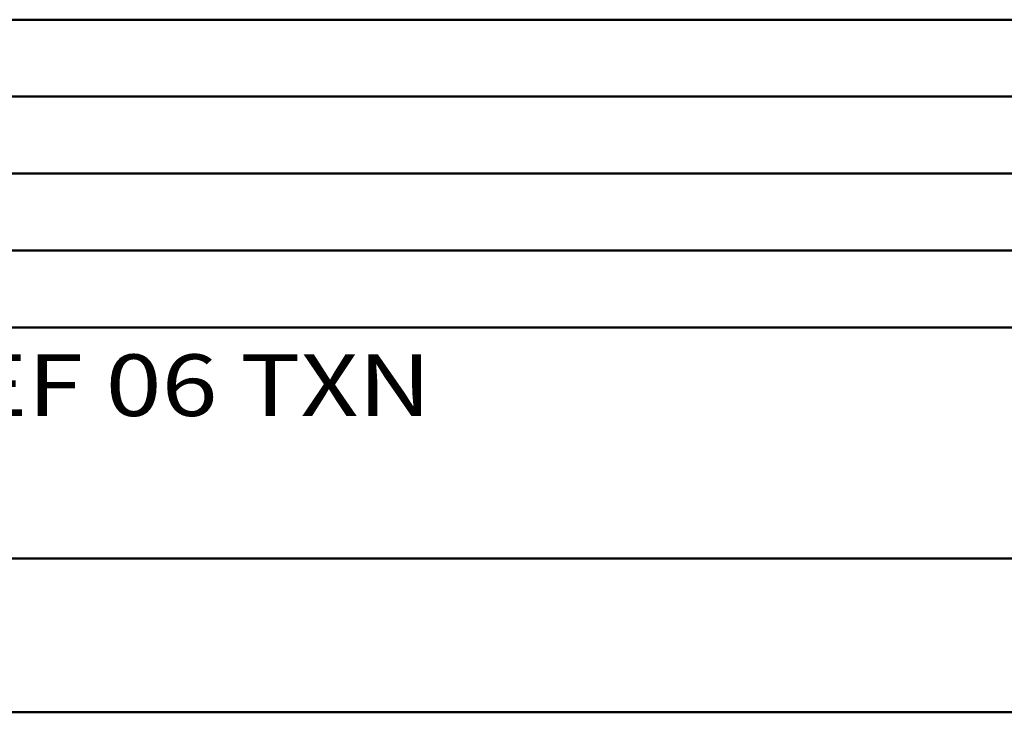
# Model space of a CAD drawing. Extents: x 0 to 210, y 0 to 297.
# Drawn here: x 64 to 128, y 0 to 45 of the extents above; entities that cross this region are included whole.
import ezdxf
from ezdxf.enums import TextEntityAlignment as Align

# ---------------------------------------------------------------- set-up
doc = ezdxf.new("R2010")
doc.units = 0
for name, color, linetype, lineweight in [('Skizziergeometrie(ISO)', 7, 'Continuous', 50), ('Skizziergeometrie(TC_020513_DIN)', 7, 'Continuous', 50), ('Symbole(ISO)', 7, 'Continuous', 25)]:
    doc.layers.add(name, color=color, linetype=linetype, lineweight=lineweight)
doc.styles.add('Kopie von TC 5 mm', font='ARIAL.TTF', dxfattribs={"width": 1.2})
doc.styles.add('TC 5 mm', font='ARIAL.TTF', dxfattribs={"width": 0.9})

# ---------------------------------------------------------------- blocks, each defined once
blk = doc.blocks.new('Ränder Ilme Rahmen A4 hoch')
at = {"layer": 'Skizziergeometrie(ISO)'}
blk.add_line((20, 10), (200, 10), dxfattribs=at)
at = {"layer": 'Skizziergeometrie(TC_020513_DIN)'}
blk.add_line((210, 0), (0, 0), dxfattribs=at)
blk = doc.blocks.new('Schriftfelder Ilme')
at = {"layer": 'Skizziergeometrie(ISO)'}
for p, q in [((19.98, 45.001), (199.98, 45.001)), ((19.98, 40.001), (199.98, 40.001)), ((19.98, 35.001), (199.98, 35.001)), ((19.98, 30.001), (199.98, 30.001)), ((19.98, 25.001), (199.98, 25.001))]:
    blk.add_line(p, q, dxfattribs=at)
at = {"layer": 'Symbole(ISO)', "color": 7, "style": 'Kopie von TC 5 mm', "width": 1.2}
blk.add_attdef('BAUTEILNUMMER', text='', height=4, dxfattribs=at).set_placement((50.98, 21.251), align=Align.MIDDLE_LEFT)
at = {"layer": 'Symbole(ISO)', "color": 7, "style": 'TC 5 mm', "width": 0.9}
blk.add_attdef('FirstViewScale', text='', height=5, dxfattribs=at).set_placement((168.655, 15.001), align=Align.MIDDLE_CENTER)

msp = doc.modelspace()

# ---------------------------------------------------------------- block references
msp.add_blockref('Ränder Ilme Rahmen A4 hoch', (0, 0))
ref = msp.add_blockref('Schriftfelder Ilme', (0.02, -0.001))
ref.add_attrib('BAUTEILNUMMER', 'CMEF 06 TXN', dxfattribs={"layer": 'Symbole(ISO)', "color": 7, "height": 4, "style": 'Kopie von TC 5 mm', "width": 1.2}).set_placement((51, 21.25), align=Align.MIDDLE_LEFT)

doc.saveas('drawing.dxf')
